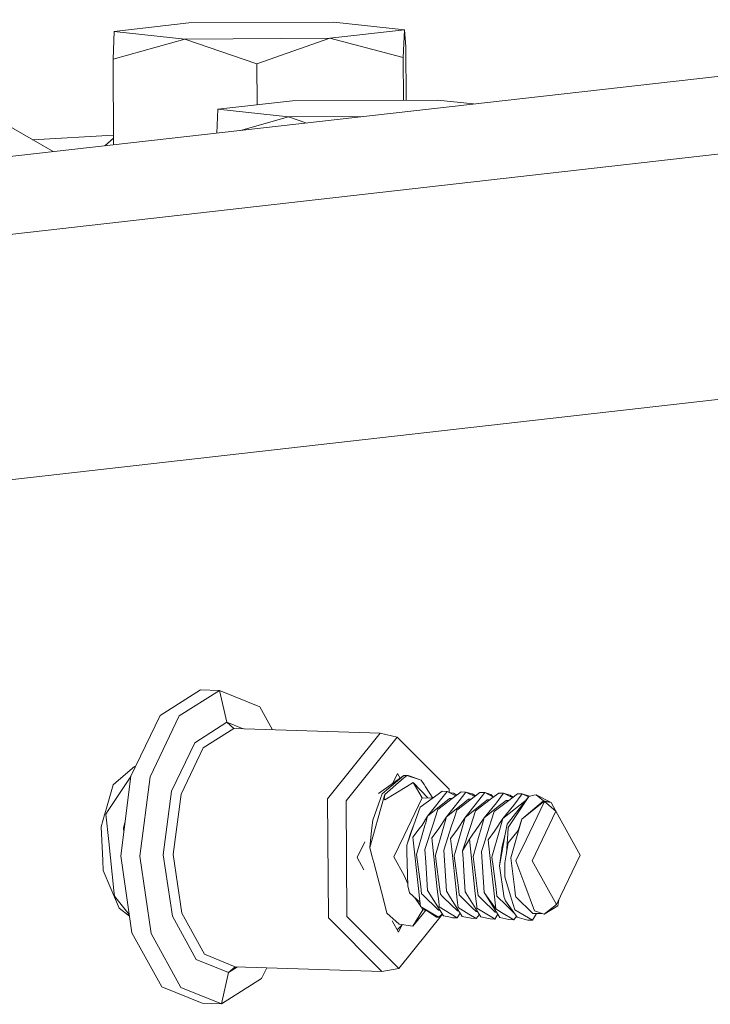
# Model space of a CAD drawing. Units: millimetres. Extents: x -671 to 5069, y 330 to 3554.
# Drawn here: x 3596 to 3667, y 1577 to 1678 of the extents above; entities that cross this region are included whole.
import ezdxf

# ---------------------------------------------------------------- set-up
doc = ezdxf.new("R2010")
doc.units = ezdxf.units.MM
doc.layers.add('1', color=7, linetype='Continuous', true_color=0xffffff)

msp = doc.modelspace()

# ---------------------------------------------------------------- linework, layer by layer
at = {"layer": '1', "color": 18, "linetype": 'Continuous', "lineweight": 13}
for p, q in [((4458.392354, 1728.501472), (2253.739689, 1478.706677)), ((3606.122108, 1676.393423), (3613.722177, 1677.254531)), ((3613.722177, 1677.254531), (3628.509971, 1677.331242)), ((3635.697814, 1676.546875), (3628.509971, 1677.331242)), ((3605.998846, 1673.561666), (3606.122108, 1676.393423)), ((3613.309713, 1675.609026), (3606.122108, 1676.393423)), ((3635.697814, 1676.546875), (3628.097626, 1675.685767)), ((3635.697814, 1676.546875), (3635.574432, 1673.715148)), ((3635.697814, 1676.546875), (3635.849329, 1674.812142)), ((3613.309713, 1675.609026), (3605.998846, 1673.561666)), ((3628.097626, 1675.685767), (3613.309713, 1675.609026)), ((3620.649191, 1673.089895), (3613.309713, 1675.609026)), ((3628.097626, 1675.685767), (3620.649191, 1673.089895)), ((3635.574432, 1673.715148), (3628.097626, 1675.685767)), ((3692.548128, 1674.639348), (3000.490459, 1596.226815)), ((3635.883306, 1669.377797), (3635.849329, 1674.812142)), ((3055.072816, 1594.469163), (3747.130486, 1672.881696)), ((3606.053275, 1664.839181), (3605.998846, 1673.561666)), ((3620.675336, 1668.908154), (3620.649191, 1673.089895)), ((3635.601559, 1669.376335), (3635.574432, 1673.715148)), ((3616.689058, 1668.456498), (3624.289127, 1669.317607)), ((3624.289127, 1669.317607), (3639.07704, 1669.394377)), ((3642.734263, 1668.995264), (3639.07704, 1669.394377)), ((3616.583739, 1666.032319), (3616.689058, 1668.456498)), ((3623.876902, 1667.672131), (3616.689058, 1668.456498)), ((3599.893383, 1664.141244), (3594.999763, 1666.960422)), ((3623.876902, 1667.672131), (3618.998099, 1666.305874)), ((3631.400964, 1667.711162), (3623.876902, 1667.672131)), ((3625.65876, 1667.06055), (3623.876902, 1667.672131)), ((3597.801297, 1665.346479), (3606.04706, 1665.835098)), ((3605.154594, 1664.737357), (3606.049138, 1665.502117)), ((3610.797974, 1606.72215), (3614.895912, 1609.327379)), ((3616.84403, 1609.264645), (3612.745973, 1606.659416)), ((3616.84403, 1609.264645), (3614.895912, 1609.327379)), ((3620.968791, 1607.591066), (3616.84403, 1609.264645)), ((3617.605897, 1606.020722), (3616.84403, 1609.264645)), ((3610.797974, 1606.72215), (3607.824536, 1600.536171)), ((3620.968791, 1607.591066), (3622.26413, 1605.250788)), ((3612.745973, 1606.659416), (3609.772655, 1600.473437)), ((3617.605897, 1606.020722), (3614.334079, 1603.940759)), ((3617.605897, 1606.020722), (3618.304225, 1605.378303)), ((3619.265462, 1605.34735), (3617.605897, 1606.020722)), ((3618.304225, 1605.378303), (3615.19179, 1603.399608)), ((3618.304225, 1605.378303), (3633.236142, 1604.897473)), ((3627.865168, 1598.220352), (3633.236142, 1604.897473)), ((3633.236142, 1604.897473), (3634.968372, 1604.486916)), ((3611.960503, 1599.002246), (3614.334079, 1603.940759)), ((3629.754635, 1598.00509), (3634.968372, 1604.486916)), ((3634.968372, 1604.486916), (3640.255662, 1599.194888)), ((3612.93337, 1598.701182), (3615.19179, 1603.399608)), ((3608.182283, 1601.497445), (3606.554481, 1600.129995)), ((3608.285007, 1601.49414), (3608.182283, 1601.497445)), ((3634.99138, 1600.798879), (3634.523309, 1599.825037)), ((3634.99138, 1600.798879), (3635.246872, 1600.337255)), ((3607.82102, 1600.509061), (3605.981322, 1597.747866)), ((3606.554481, 1600.129995), (3605.993243, 1599.658433)), ((3607.824536, 1600.536171), (3606.772753, 1592.427019)), ((3608.720871, 1592.364285), (3609.772655, 1600.473437)), ((3635.636898, 1600.613359), (3633.046719, 1598.779741)), ((3633.689614, 1598.676745), (3635.351153, 1600.107703)), ((3635.636898, 1600.613359), (3633.896442, 1599.13269)), ((3635.927649, 1600.604001), (3635.351153, 1600.107703)), ((3636.080595, 1600.61315), (3635.636898, 1600.613359)), ((3635.927649, 1600.604001), (3635.636898, 1600.613359)), ((3637.412759, 1600.131158), (3635.927649, 1600.604001)), ((3635.933729, 1599.484566), (3636.586162, 1599.887583)), ((3636.163445, 1600.549165), (3636.080595, 1600.61315)), ((3636.163445, 1600.549165), (3637.412759, 1600.131158)), ((3636.586162, 1599.887583), (3638.0814, 1598.317289)), ((3636.586162, 1599.887583), (3637.51206, 1598.335627)), ((3637.412759, 1600.131158), (3637.703272, 1599.681202)), ((3637.703272, 1599.681202), (3637.853476, 1599.448774)), ((3605.319949, 1597.278092), (3605.993243, 1599.658433)), ((3611.120912, 1592.528287), (3611.960503, 1599.002246)), ((3612.134429, 1592.542086), (3612.93337, 1598.701182)), ((3633.253308, 1598.252896), (3633.422943, 1598.729882)), ((3633.896442, 1599.13269), (3633.422943, 1598.729882)), ((3633.561703, 1598.223958), (3633.689614, 1598.676745)), ((3633.689614, 1598.676745), (3633.62536, 1598.221842)), ((3635.933729, 1599.484566), (3633.700939, 1598.105434)), ((3639.119955, 1598.682556), (3637.306901, 1597.381804)), ((3637.853476, 1599.448774), (3638.592835, 1598.304381)), ((3638.058039, 1596.453611), (3640.039297, 1598.976437)), ((3639.119955, 1598.682556), (3639.551493, 1598.992143)), ((3640.039297, 1598.976437), (3639.551493, 1598.992143)), ((3640.039297, 1598.976437), (3640.936547, 1598.525701)), ((3640.257712, 1598.866715), (3640.255662, 1599.194888)), ((3640.264906, 1598.863101), (3640.678974, 1598.788205)), ((3641.468974, 1598.930392), (3640.570851, 1598.24774)), ((3640.678974, 1598.788205), (3641.019435, 1598.588703)), ((3643.386456, 1598.868642), (3641.020032, 1597.069982)), ((3641.281339, 1598.007712), (3641.956779, 1598.914686)), ((3641.468974, 1598.930392), (3641.956779, 1598.914686)), ((3641.956779, 1598.914686), (3642.596456, 1598.726455)), ((3641.956779, 1598.914686), (3642.853997, 1598.463933)), ((3642.936912, 1598.526955), (3642.596456, 1598.726455)), ((3643.386456, 1598.868642), (3643.87426, 1598.852936)), ((3643.643828, 1598.543707), (3643.87426, 1598.852936)), ((3643.87426, 1598.852936), (3644.513937, 1598.664704)), ((3643.87426, 1598.852936), (3644.77151, 1598.402179)), ((3644.688122, 1598.444071), (3644.513937, 1598.664704)), ((3645.303937, 1598.806891), (3644.603582, 1598.274532)), ((3645.791741, 1598.791186), (3645.070644, 1597.823236)), ((3645.791741, 1598.791186), (3645.303937, 1598.806891)), ((3645.791741, 1598.791186), (3646.431418, 1598.602984)), ((3645.791741, 1598.791186), (3646.68893, 1598.340435)), ((3646.186801, 1597.958717), (3647.221299, 1598.745141)), ((3646.850439, 1597.576651), (3647.709223, 1598.729435)), ((3647.221299, 1598.745141), (3647.709223, 1598.729435)), ((3647.709223, 1598.729435), (3648.3489, 1598.541233)), ((3647.709223, 1598.729435), (3648.33997, 1598.412546)), ((3605.563613, 1597.120885), (3605.981322, 1597.747866)), ((3627.940985, 1586.09176), (3627.865168, 1598.220352)), ((3629.754635, 1598.00509), (3629.828187, 1586.231354)), ((3633.561703, 1598.223958), (3632.163616, 1593.271199)), ((3633.253308, 1598.252896), (3632.46605, 1596.036855)), ((3633.62536, 1598.221842), (3633.700939, 1598.105434)), ((3635.634871, 1594.430241), (3637.51206, 1598.335627)), ((3637.51206, 1598.335627), (3638.588081, 1598.30097)), ((3638.058039, 1596.453611), (3640.301081, 1598.245803)), ((3640.570851, 1598.24774), (3639.10267, 1597.131703)), ((3639.97552, 1596.39186), (3641.281339, 1598.007712)), ((3640.301081, 1598.245803), (3640.575707, 1598.251431)), ((3640.301081, 1598.245803), (3640.557441, 1598.237547)), ((3641.470643, 1597.586397), (3642.218562, 1598.184053)), ((3641.893002, 1596.33011), (3643.643828, 1598.543707)), ((3643.874975, 1597.913656), (3641.893002, 1596.33011)), ((3642.218562, 1598.184053), (3642.493173, 1598.18968)), ((3642.474907, 1598.175797), (3642.218562, 1598.184053)), ((3644.603582, 1598.274532), (3642.937513, 1597.008232)), ((3643.810483, 1596.268359), (3645.070644, 1597.823236)), ((3644.136044, 1598.122302), (3643.874975, 1597.913656)), ((3644.136044, 1598.122302), (3644.410701, 1598.127933)), ((3644.39244, 1598.114053), (3644.136044, 1598.122302)), ((3646.186801, 1597.958717), (3644.854995, 1596.946481)), ((3645.256968, 1597.424183), (3646.053525, 1598.060582)), ((3646.053525, 1598.060582), (3646.328167, 1598.066184)), ((3646.309934, 1598.052322), (3646.053525, 1598.060582)), ((3646.155687, 1595.650349), (3648.381921, 1598.465595)), ((3646.274301, 1595.312062), (3648.381921, 1598.465595)), ((3646.77186, 1598.403478), (3646.431418, 1598.602984)), ((3647.028538, 1597.245816), (3647.970887, 1597.998831)), ((3649.857255, 1598.024193), (3647.645327, 1596.144888)), ((3647.645327, 1596.144888), (3649.888369, 1597.937081)), ((3647.970887, 1597.998831), (3648.013501, 1597.9997)), ((3647.970887, 1597.998831), (3648.011773, 1597.997514)), ((3648.086282, 1594.029311), (3649.96347, 1597.934667)), ((3648.450285, 1598.481819), (3648.3489, 1598.541233)), ((3648.381921, 1598.465595), (3648.884865, 1598.584953)), ((3648.884865, 1598.584953), (3649.124118, 1598.641786)), ((3649.124118, 1598.641786), (3650.654169, 1597.853277)), ((3649.857255, 1598.024193), (3649.124118, 1598.641786)), ((3649.857255, 1598.024193), (3650.654169, 1597.853277)), ((3649.888369, 1597.937081), (3649.96347, 1597.934667)), ((3649.96347, 1597.934667), (3651.136371, 1596.946571)), ((3650.654169, 1597.853277), (3649.96347, 1597.934667)), ((3650.654169, 1597.853277), (3651.136371, 1596.946571)), ((3605.130168, 1596.606347), (3605.319949, 1597.278092)), ((3605.250212, 1596.650574), (3605.563613, 1597.120885)), ((3637.306901, 1597.381804), (3636.661979, 1595.577989)), ((3638.588401, 1595.532123), (3639.10267, 1597.131703)), ((3641.470643, 1597.586397), (3639.97552, 1596.39186)), ((3640.713426, 1596.116099), (3641.020032, 1597.069982)), ((3642.423364, 1595.408622), (3642.937513, 1597.008232)), ((3645.256968, 1597.424183), (3643.810483, 1596.268359)), ((3644.576999, 1596.081558), (3644.854995, 1596.946481)), ((3645.727964, 1596.206609), (3646.850439, 1597.576651)), ((3647.028538, 1597.245816), (3645.727964, 1596.206609)), ((3651.136371, 1596.946571), (3648.718687, 1591.916654)), ((3653.61342, 1592.471245), (3651.136371, 1596.946571)), ((3604.775997, 1595.354471), (3605.130168, 1596.606347)), ((3605.551334, 1593.867127), (3605.250212, 1596.650574)), ((3607.063862, 1595.2808), (3607.20984, 1595.796921)), ((3632.46605, 1596.036855), (3632.350775, 1594.983641)), ((3638.058039, 1596.453611), (3637.485715, 1595.547858)), ((3637.8648, 1595.777485), (3637.783261, 1595.49183)), ((3637.8648, 1595.777485), (3638.058039, 1596.453611)), ((3639.97552, 1596.39186), (3639.116975, 1595.102075)), ((3639.632555, 1595.191572), (3639.97552, 1596.39186)), ((3640.505882, 1595.470372), (3640.713426, 1596.116099)), ((3641.893002, 1596.33011), (3641.034456, 1595.040325)), ((3641.549917, 1595.129821), (3641.893002, 1596.33011)), ((3643.810483, 1596.268359), (3642.951938, 1594.978574)), ((3643.467399, 1595.068101), (3643.810483, 1596.268359)), ((3644.340845, 1595.346872), (3644.576999, 1596.081558)), ((3645.727964, 1596.206609), (3644.869419, 1594.916824)), ((3645.38488, 1595.00635), (3645.727964, 1596.206609)), ((3647.297593, 1594.977412), (3647.645327, 1596.144888)), ((3647.645327, 1596.144888), (3647.443028, 1595.436606)), ((3604.94599, 1591.942612), (3604.775997, 1595.354471)), ((3607.085786, 1594.840472), (3607.063862, 1595.2808)), ((3632.350775, 1594.983641), (3632.163616, 1593.271199)), ((3636.661979, 1595.577989), (3635.922762, 1593.509946)), ((3636.303755, 1594.671819), (3635.922762, 1593.509946)), ((3636.303755, 1594.671819), (3636.661979, 1595.577989)), ((3637.199613, 1595.163826), (3636.557671, 1594.302121)), ((3636.938067, 1592.53395), (3637.715074, 1595.253322)), ((3637.327763, 1595.336053), (3637.199613, 1595.163826)), ((3637.485715, 1595.547858), (3637.327763, 1595.336053)), ((3637.715074, 1595.253322), (3637.783261, 1595.49183)), ((3638.588401, 1595.532123), (3637.787672, 1593.042526)), ((3638.475033, 1594.240371), (3639.116975, 1595.102075)), ((3639.632555, 1595.191572), (3638.855549, 1592.472199)), ((3640.505882, 1595.470372), (3639.705153, 1592.980776)), ((3640.392514, 1594.17865), (3641.034456, 1595.040325)), ((3641.549917, 1595.129821), (3640.871497, 1592.754189)), ((3641.622635, 1592.919055), (3642.423364, 1595.408622)), ((3642.676803, 1594.609264), (3642.951938, 1594.978574)), ((3643.467399, 1595.068101), (3643.315526, 1594.535772)), ((3644.340845, 1595.346872), (3643.735739, 1593.465898)), ((3644.227477, 1594.055149), (3644.869419, 1594.916824)), ((3645.38488, 1595.00635), (3644.607993, 1592.286948)), ((3646.001311, 1594.800655), (3645.971032, 1594.634268)), ((3646.001311, 1594.800655), (3646.155687, 1595.650349)), ((3646.228763, 1594.661567), (3646.085883, 1592.621302)), ((3646.228763, 1594.661567), (3646.274301, 1595.312062)), ((3647.297593, 1594.977412), (3646.262976, 1593.746248)), ((3646.525475, 1592.225227), (3647.443028, 1595.436606)), ((3646.525475, 1592.225227), (3647.302361, 1594.9446)), ((3647.443028, 1595.436606), (3647.302361, 1594.9446)), ((3606.089207, 1588.89455), (3605.551334, 1593.867127)), ((3631.652545, 1593.852286), (3630.878302, 1592.24144)), ((3635.634871, 1594.430241), (3634.610983, 1592.299763)), ((3636.557671, 1594.302121), (3637.12761, 1589.080754)), ((3638.475033, 1594.240371), (3638.68508, 1592.315767)), ((3640.392514, 1594.17865), (3640.5122, 1593.083892)), ((3641.622635, 1592.919055), (3642.309996, 1594.1169)), ((3642.309996, 1594.1169), (3642.676803, 1594.609264)), ((3642.309996, 1594.1169), (3642.879935, 1588.895533)), ((3643.315526, 1594.535772), (3642.690512, 1592.348698)), ((3644.227477, 1594.055149), (3644.505115, 1591.511253)), ((3645.971032, 1594.634268), (3645.382019, 1591.392878)), ((3645.665379, 1593.389485), (3645.971032, 1594.634268)), ((3646.262976, 1593.746248), (3645.93968, 1591.69257)), ((3648.086282, 1594.029311), (3647.062393, 1591.898802)), ((3632.163616, 1593.271199), (3632.388087, 1592.412356)), ((3635.922762, 1593.509946), (3635.942193, 1592.776362)), ((3635.942193, 1592.776362), (3636.032077, 1589.368466)), ((3637.787672, 1593.042526), (3637.870046, 1591.763977)), ((3639.705153, 1592.980776), (3639.973732, 1588.806275)), ((3640.962454, 1588.957254), (3640.5122, 1593.083892)), ((3640.871497, 1592.754189), (3640.77303, 1592.410449)), ((3641.622635, 1592.919055), (3641.673656, 1592.127207)), ((3643.735739, 1593.465898), (3643.540116, 1592.857305)), ((3643.80786, 1588.694188), (3643.540116, 1592.857305)), ((3645.665379, 1593.389485), (3645.382019, 1591.392878)), ((3604.94599, 1591.942612), (3604.997011, 1590.91765)), ((3606.772753, 1592.427019), (3607.924314, 1584.567491)), ((3608.720871, 1592.364285), (3609.872313, 1584.504757)), ((3612.040134, 1586.253617), (3611.120912, 1592.528287)), ((3613.009187, 1586.572591), (3612.134429, 1592.542086)), ((3630.878302, 1592.24144), (3631.568, 1590.995271)), ((3632.564517, 1591.73787), (3632.388087, 1592.412356)), ((3633.554312, 1587.951008), (3632.564517, 1591.73787)), ((3634.610983, 1592.299763), (3635.660025, 1590.404007)), ((3637.357326, 1589.275244), (3636.938067, 1592.53395)), ((3637.870046, 1591.763977), (3638.056251, 1588.868025)), ((3639.044972, 1589.019004), (3638.68508, 1592.315767)), ((3638.904782, 1592.090253), (3638.855549, 1592.472199)), ((3639.274808, 1589.213494), (3638.904782, 1592.090253)), ((3641.19217, 1589.151744), (3640.77303, 1592.410449)), ((3641.793104, 1590.268019), (3641.673656, 1592.127207)), ((3643.109652, 1589.090023), (3642.690512, 1592.348698)), ((3644.72601, 1591.369841), (3644.607993, 1592.286948)), ((3645.921322, 1590.271417), (3645.93968, 1591.69257)), ((3646.944614, 1588.966522), (3646.525475, 1592.225227)), ((3647.969814, 1589.442942), (3647.062393, 1591.898802)), ((3651.195737, 1587.441329), (3648.718687, 1591.916654)), ((3653.61342, 1592.471245), (3651.195737, 1587.441329)), ((3605.776521, 1589.072529), (3604.997011, 1590.91765)), ((3644.797417, 1588.833783), (3644.505115, 1591.511253)), ((3645.027133, 1589.028273), (3644.72601, 1591.369841)), ((3645.382019, 1591.392878), (3645.807715, 1588.340793)), ((3635.660025, 1590.404007), (3636.027019, 1589.560228)), ((3641.793104, 1590.268019), (3641.891213, 1588.744554)), ((3646.502467, 1588.347468), (3645.921322, 1590.271417)), ((3605.776521, 1589.072529), (3606.338593, 1587.742392)), ((3606.152984, 1588.303182), (3606.089207, 1588.89455)), ((3636.032077, 1589.368466), (3636.187049, 1588.779393)), ((3636.187049, 1588.779393), (3636.216017, 1588.66981)), ((3636.226746, 1588.628772), (3636.216017, 1588.66981)), ((3637.12761, 1589.080754), (3637.234779, 1588.096503)), ((3637.357326, 1589.275244), (3637.449714, 1588.557545)), ((3638.121339, 1588.764284), (3638.056251, 1588.868025)), ((3638.121339, 1588.764284), (3639.661165, 1586.307738)), ((3639.183017, 1587.752823), (3639.044972, 1589.019004)), ((3639.274808, 1589.213494), (3639.367195, 1588.495794)), ((3640.03882, 1588.702533), (3639.973732, 1588.806275)), ((3640.03882, 1588.702533), (3640.282961, 1588.312898)), ((3640.962454, 1588.957254), (3641.077014, 1587.908003)), ((3641.19217, 1589.151744), (3641.284557, 1588.434074)), ((3641.956302, 1588.640783), (3641.891213, 1588.744554)), ((3641.956302, 1588.640783), (3643.496128, 1586.184267)), ((3643.063279, 1587.213699), (3642.879935, 1588.895533)), ((3643.109652, 1589.090023), (3643.202039, 1588.372323)), ((3643.80786, 1588.694188), (3643.808576, 1588.682804)), ((3643.873664, 1588.579062), (3643.808576, 1588.682804)), ((3644.995543, 1587.018016), (3644.797417, 1588.833783)), ((3645.027133, 1589.028273), (3645.11952, 1588.310573)), ((3646.944614, 1588.966522), (3647.027465, 1588.322345)), ((3648.942085, 1586.812321), (3647.969814, 1589.442942)), ((3607.650641, 1586.43534), (3606.152984, 1588.303182)), ((3606.618257, 1587.080691), (3606.338593, 1587.742392)), ((3633.912416, 1586.580995), (3633.554312, 1587.951008)), ((3637.280215, 1587.680588), (3636.226746, 1588.628772)), ((3637.319635, 1587.319748), (3636.758972, 1588.149737)), ((3637.234779, 1588.096503), (3637.325617, 1587.264988)), ((3637.449714, 1588.557545), (3637.519093, 1588.489506)), ((3639.179798, 1586.862508), (3637.519093, 1588.489506)), ((3639.225694, 1587.362621), (3639.183017, 1587.752823)), ((3639.367195, 1588.495794), (3639.553042, 1588.313553)), ((3639.553042, 1588.313553), (3639.72375, 1588.146422)), ((3639.72375, 1588.146422), (3641.09728, 1586.800758)), ((3640.282961, 1588.312898), (3641.578647, 1586.246017)), ((3641.16058, 1587.141487), (3641.077014, 1587.908003)), ((3641.284557, 1588.434074), (3641.380402, 1588.340107)), ((3641.380402, 1588.340107), (3642.611714, 1587.133918)), ((3643.202039, 1588.372323), (3643.570276, 1588.011596)), ((3644.932123, 1586.677287), (3643.570276, 1588.011596)), ((3643.873664, 1588.579062), (3644.995543, 1587.018016)), ((3645.413609, 1586.122516), (3643.873664, 1588.579062)), ((3645.11952, 1588.310573), (3646.051379, 1587.397579)), ((3645.871135, 1588.16183), (3645.807715, 1588.340793)), ((3645.991655, 1587.822411), (3645.871135, 1588.16183)), ((3645.991655, 1587.822411), (3645.992728, 1587.819937)), ((3645.992728, 1587.819937), (3647.173377, 1586.16117)), ((3646.60606, 1588.003639), (3646.502467, 1588.347468)), ((3646.60606, 1588.003639), (3646.930786, 1586.929086)), ((3647.037002, 1588.248823), (3647.027465, 1588.322345)), ((3647.037002, 1588.248823), (3648.767086, 1586.553786)), ((3651.432808, 1587.934549), (3651.340219, 1587.333444)), ((3606.618257, 1587.080691), (3607.672913, 1586.283329)), ((3636.552902, 1585.233066), (3637.583347, 1586.929355)), ((3639.160844, 1586.156253), (3637.325617, 1587.264988)), ((3638.96689, 1586.162481), (3637.325617, 1587.264988)), ((3637.583347, 1586.929355), (3637.382384, 1587.226856)), ((3637.889123, 1586.886459), (3637.49251, 1586.395714)), ((3637.583347, 1586.929355), (3637.837445, 1586.921173)), ((3639.315013, 1586.859969), (3639.179798, 1586.862508)), ((3639.225694, 1587.362621), (3639.243098, 1587.203238)), ((3641.078325, 1586.094502), (3639.243098, 1587.203238)), ((3641.232481, 1586.798222), (3641.09728, 1586.800758)), ((3641.16058, 1587.141487), (3642.245146, 1586.486224)), ((3642.611714, 1587.133918), (3643.014761, 1586.739007)), ((3643.145617, 1586.743445), (3643.014761, 1586.739007)), ((3643.078061, 1587.079737), (3643.063279, 1587.213699)), ((3643.078061, 1587.079737), (3644.757362, 1586.065177)), ((3645.067431, 1586.674746), (3644.932123, 1586.677287)), ((3645.595165, 1586.655769), (3644.995543, 1587.018016)), ((3646.83077, 1585.909251), (3645.595165, 1586.655769)), ((3646.849605, 1586.615536), (3646.051379, 1587.397579)), ((3648.748251, 1585.84753), (3646.930786, 1586.929086)), ((3649.943205, 1586.456422), (3648.942085, 1586.812321)), ((3649.943205, 1586.456422), (3651.195737, 1587.441329)), ((3651.340219, 1587.333444), (3649.943205, 1586.456422)), ((3614.472004, 1581.859592), (3612.040134, 1586.253617)), ((3615.323039, 1582.392189), (3613.009187, 1586.572591)), ((3633.387657, 1580.64017), (3627.940985, 1586.09176)), ((3629.828187, 1586.231354), (3635.115477, 1580.939326)), ((3633.912416, 1586.580995), (3635.156723, 1585.466478)), ((3634.449062, 1585.789676), (3635.09235, 1584.627364)), ((3635.115477, 1580.939326), (3639.561508, 1586.466725)), ((3637.49251, 1586.395714), (3636.552902, 1585.233066)), ((3638.96689, 1586.162481), (3639.160844, 1586.156253)), ((3639.549156, 1586.48643), (3639.160844, 1586.156253)), ((3639.661165, 1586.307738), (3640.221807, 1586.188648)), ((3640.590521, 1586.110208), (3640.221807, 1586.188648)), ((3641.078325, 1586.094502), (3640.590521, 1586.110208)), ((3641.078325, 1586.094502), (3641.364162, 1586.588163)), ((3642.508002, 1586.048458), (3641.578647, 1586.246017)), ((3642.995807, 1586.032752), (3642.245146, 1586.486224)), ((3642.995807, 1586.032752), (3642.508002, 1586.048458)), ((3643.331076, 1586.447577), (3642.995807, 1586.032752)), ((3644.26324, 1586.021188), (3643.496128, 1586.184267)), ((3644.425364, 1585.986707), (3644.26324, 1586.021188)), ((3644.425364, 1585.986707), (3644.913288, 1585.971001)), ((3644.913288, 1585.971001), (3644.757362, 1586.065177)), ((3645.199137, 1586.464646), (3644.913288, 1585.971001)), ((3646.342846, 1585.924986), (3645.413609, 1586.122516)), ((3646.83077, 1585.909251), (3646.342846, 1585.924986)), ((3647.108277, 1586.252633), (3646.83077, 1585.909251)), ((3646.849967, 1586.615548), (3646.849605, 1586.615536)), ((3646.849981, 1586.615529), (3646.849605, 1586.615536)), ((3647.173377, 1586.16117), (3647.893282, 1585.963908)), ((3648.260327, 1585.863236), (3647.893282, 1585.963908)), ((3648.260327, 1585.863236), (3648.748251, 1585.84753)), ((3649.152927, 1586.54654), (3648.748251, 1585.84753)), ((3649.719647, 1586.535897), (3648.767086, 1586.553786)), ((3634.957167, 1584.871617), (3635.505613, 1585.408151)), ((3635.433911, 1585.338007), (3635.09235, 1584.627364)), ((3635.156723, 1585.466478), (3636.552902, 1585.233066)), ((3607.924314, 1584.567491), (3610.970708, 1579.063479)), ((3612.918826, 1579.000745), (3609.872313, 1584.504757)), ((3617.765161, 1580.523465), (3614.472004, 1581.859592)), ((3618.455859, 1581.121001), (3615.323039, 1582.392189)), ((3618.455859, 1581.121001), (3617.765161, 1580.523465)), ((3618.69306, 1581.113363), (3617.765161, 1580.523465)), ((3618.455859, 1581.121001), (3633.387657, 1580.64017)), ((3621.141525, 1579.932395), (3621.663202, 1581.017719)), ((3633.387657, 1580.64017), (3635.115477, 1580.939326)), ((3617.765161, 1580.523465), (3617.043587, 1577.327165)), ((3621.141525, 1579.932395), (3617.043587, 1577.327165)), ((3610.970708, 1579.063479), (3615.095468, 1577.389899)), ((3617.043587, 1577.327165), (3612.918826, 1579.000745)), ((3617.043587, 1577.327165), (3615.095468, 1577.389899))]:
    msp.add_line(p, q, dxfattribs=at)

doc.saveas('drawing.dxf')
